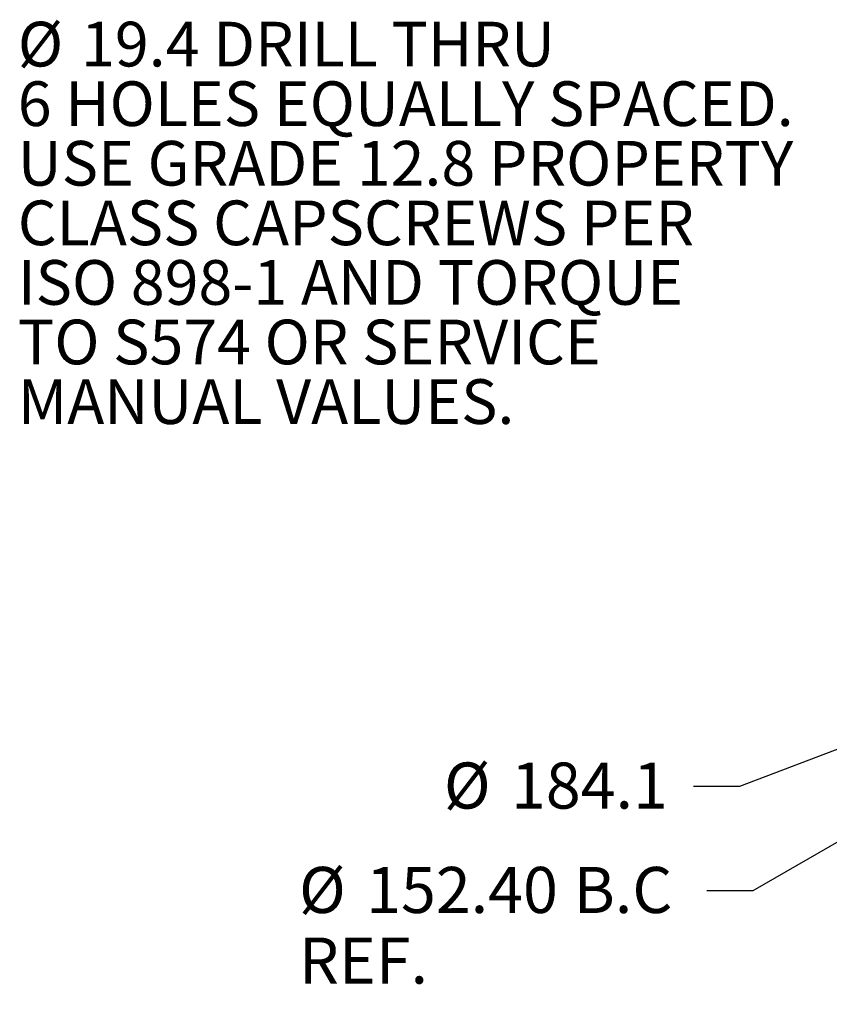
# Model space of a CAD drawing. Units: millimetres. Extents: x 7 to 835, y 10 to 581.
# Drawn here: x 573 to 625, y 349 to 413 of the extents above; entities that cross this region are included whole.
import ezdxf

# ---------------------------------------------------------------- set-up
doc = ezdxf.new("R2010")
doc.units = ezdxf.units.MM
doc.layers.add('SLD-0', color=7, linetype='Continuous')
doc.styles.add('SLDTEXTSTYLE0', font='TXT', dxfattribs={"width": 0.7})
doc.styles.add('SLDTEXTSTYLE1', font='TXT', dxfattribs={"width": 0.605})
doc.dimstyles.new('SLDDIMSTYLE10', dxfattribs={"dimtxt": 3, "dimasz": 3, "dimexe": 0, "dimexo": 0.0625, "dimgap": 0.75, "dimtad": 0, "dimtih": 1, "dimtoh": 1, "dimdec": 1, "dimlfac": 4, "dimrnd": 1e-09, "dimzin": 12, "dimdsep": 46, "dimtxsty": 'SLDTEXTSTYLE1', "dimsah": 1, "dimcen": 0, "dimadec": 0, "dimazin": 0, "dimtfac": 1, "dimtdec": 3, "dimtofl": 0, "dimtmove": 0, "dimatfit": 3, "dimfxl": 0, "dimfrac": 2, "dimtolj": 1, "dimtzin": 12, "dimarcsym": 0})
doc.dimstyles.new('SLDDIMSTYLE9', dxfattribs={"dimtxt": 3, "dimasz": 3, "dimexe": 0, "dimexo": 0.0625, "dimgap": 0.75, "dimtad": 0, "dimtih": 1, "dimtoh": 1, "dimlfac": 4, "dimrnd": 1e-09, "dimzin": 4, "dimdsep": 46, "dimtxsty": 'SLDTEXTSTYLE1', "dimsah": 1, "dimcen": 0, "dimadec": 0, "dimazin": 0, "dimtfac": 1, "dimtdec": 3, "dimtofl": 0, "dimtmove": 0, "dimatfit": 3, "dimfxl": 0, "dimfrac": 2, "dimtolj": 1, "dimtzin": 12, "dimarcsym": 0})

# ---------------------------------------------------------------- blocks, each defined once
blk = doc.blocks.new('*D86')
at = {"layer": 'SLD-0'}
for p, q in [((640.393, 367.587), (620.401, 356.029)), ((620.401, 356.029), (617.401, 356.029))]:
    blk.add_line(p, q, dxfattribs=at)
blk.add_solid([(640.393, 367.587), (637.565, 366.485), (638.027, 365.686)], dxfattribs=at)
at = {"layer": 'SLD-0', "char_height": 3, "attachment_point": 1, "style": 'SLDTEXTSTYLE1'}
for s, insert in [('%%c', (590.825, 357.596)), ('152.40', (595.197, 357.596)), (' B.C', (607.798, 357.596)), ('REF.', (590.825, 352.997))]:
    blk.add_mtext(s, dxfattribs=dict(at, insert=insert))
blk = doc.blocks.new('*D87')
at = {"layer": 'SLD-0'}
for p, q in [((678.376, 385.345), (635.394, 368.898)), ((635.394, 368.898), (619.534, 362.829)), ((619.534, 362.829), (616.534, 362.829))]:
    blk.add_line(p, q, dxfattribs=at)
for points in [[(678.376, 385.345), (675.409, 384.704), (675.739, 383.842)], [(635.394, 368.898), (638.361, 369.539), (638.031, 370.401)]]:
    blk.add_solid(points, dxfattribs=at)
at = {"layer": 'SLD-0', "char_height": 3, "attachment_point": 1, "style": 'SLDTEXTSTYLE1'}
for s, insert in [('%%c', (600.264, 364.396)), ('184.1', (604.635, 364.396))]:
    blk.add_mtext(s, dxfattribs=dict(at, insert=insert))
blk = doc.blocks.new('SW_NOTE_41')
at = {"layer": 'SLD-0', "color": 0, "attachment_point": 1, "style": 'SLDTEXTSTYLE0'}
for s, insert, char_height in [('%%c', (-54.392, 2.222), 2.9104), ('19.4 DRILL THRU', (-50.27, 2.222), 2.91042), ('6 HOLES EQUALLY SPACED.', (-54.392, -1.659), 2.91042), ('USE GRADE 12.8 PROPERTY', (-54.392, -5.539), 2.91042), ('CLASS CAPSCREWS PER ', (-54.392, -9.42), 2.91042), ('ISO 898-1 AND TORQUE ', (-54.392, -13.301), 2.91042), ('TO S574 OR SERVICE', (-54.392, -17.181), 2.91042), ('MANUAL VALUES.', (-54.392, -21.062), 2.91042)]:
    blk.add_mtext(s, dxfattribs=dict(at, insert=insert, char_height=char_height))

msp = doc.modelspace()

# ---------------------------------------------------------------- block references
at = {"layer": 'SLD-0'}
msp.add_blockref('SW_NOTE_41', (626.893794, 410.42149), dxfattribs=at)

# ---------------------------------------------------------------- dimensions: what is measured, and where the dimension line sits
dim = msp.add_diameter_dim_2p(p1=(673.376975, 386.655664), p2=(640.392935, 367.586694), text='<> B.C\\PREF.', dimstyle='SLDDIMSTYLE9', dxfattribs=at)
dim.commit()
dim.dimension.update_dxf_attribs({"geometry": '*D86', "text_midpoint": (603.319198, 356.028775), "dimtype": 163})
dim = msp.add_diameter_dim_2p(p1=(635.394009, 368.89755), p2=(678.375902, 385.344808), dimstyle='SLDDIMSTYLE10', dxfattribs=at)
dim.commit()
dim.dimension.update_dxf_attribs({"geometry": '*D87', "text_midpoint": (607.60527, 362.828812), "dimtype": 163})

doc.saveas('drawing.dxf')
